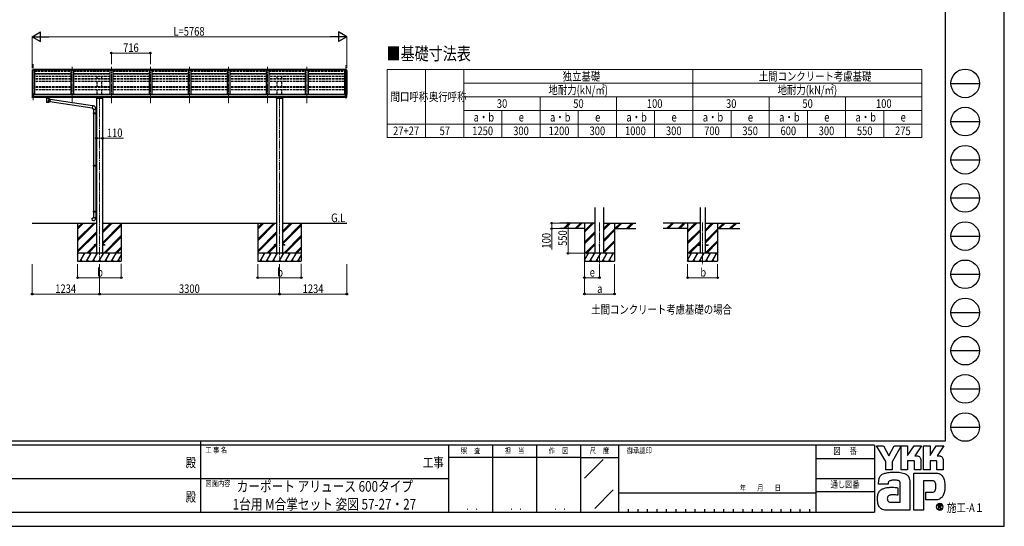
# Model space of a CAD drawing. Units: millimetres. Extents: x 0 to 29435, y 0 to 20790.
# Drawn here: x 11388 to 29435, y 0 to 9288 of the extents above; entities that cross this region are included whole.
import ezdxf
from ezdxf.enums import TextEntityAlignment as Align

# ---------------------------------------------------------------- set-up
doc = ezdxf.new("R2010")
doc.units = ezdxf.units.MM
doc.linetypes.add('YCENTER_1', pattern=[13, 10, -1, 1, -1])
doc.linetypes.add('YHIDDEN_1', pattern=[4, 3, -1])
for name, color, linetype, lineweight in [('TABLE1', 255, 'Continuous', 13), ('USER1', 3, 'Continuous', 13), ('YKK_12', 2, 'Continuous', 13), ('YKK_13', 4, 'Continuous', 30), ('YKK_A1', 4, 'Continuous', 30), ('YKK_D', 6, 'Continuous', 13), ('YKK_ZWAK', 7, 'Continuous', 30)]:
    doc.layers.add(name, color=color, linetype=linetype, lineweight=lineweight)
doc.styles.add('text-b', font='extslim2.shx', dxfattribs={"width": 0.8, "bigfont": 'extfont2.shx'})

msp = doc.modelspace()

# ---------------------------------------------------------------- linework, layer by layer
at = {"layer": 'TABLE1', "lineweight": 15}
for p, q in [((18126, 8375), (27926, 8375)), ((18126, 8375), (18126, 7125)), ((19526, 8375), (19526, 8125)), ((23726, 8375), (23726, 7125)), ((20926, 7625), (20926, 7125)), ((22326, 7625), (22326, 7125)), ((27926, 7625), (27926, 7125)), ((19526, 7375), (27926, 7375)), ((19526, 7375), (19526, 7125))]:
    msp.add_line(p, q, dxfattribs=at)
at = {"layer": 'TABLE1'}
for p, q in [((18826, 8375), (18826, 7125)), ((27926, 8375), (27926, 7625)), ((19526, 8125), (27926, 8125)), ((19526, 8125), (19526, 7375)), ((19526, 7875), (27926, 7875)), ((20926, 7875), (20926, 7625)), ((22326, 7875), (22326, 7625)), ((25126, 7875), (25126, 7125)), ((26526, 7875), (26526, 7375)), ((19526, 7625), (27926, 7625)), ((20226, 7625), (20226, 7375)), ((21626, 7625), (21626, 7375)), ((23026, 7625), (23026, 7375)), ((24426, 7625), (24426, 7375)), ((25826, 7625), (25826, 7375)), ((27226, 7625), (27226, 7125)), ((18126, 7375), (19526, 7375)), ((20226, 7375), (20226, 7125)), ((21626, 7375), (21626, 7125)), ((23026, 7375), (23026, 7125)), ((24426, 7375), (24426, 7125)), ((25826, 7375), (25826, 7125)), ((26526, 7375), (26526, 7125)), ((18126, 7125), (18826, 7125)), ((18826, 7125), (20926, 7125)), ((20926, 7125), (21626, 7125)), ((21626, 7125), (23726, 7125)), ((23726, 7125), (27926, 7125))]:
    msp.add_line(p, q, dxfattribs=at)
at = {"layer": 'YKK_12', "linetype": 'YCENTER_1', "ltscale": 15}
for p, q in [((11636, 7810), (11636, 8472)), ((12352, 7760), (12352, 8422)), ((13068, 7760), (13068, 8422)), ((13784, 7760), (13784, 8422)), ((14500, 7760), (14500, 8422)), ((15216, 7760), (15216, 8422)), ((15932, 7760), (15932, 8422)), ((16648, 7760), (16648, 8422)), ((12850, 7854), (12850, 4908)), ((16150, 7854), (16150, 4908)), ((22014, 5567), (22014, 4808)), ((23906, 5567), (23906, 4808))]:
    msp.add_line(p, q, dxfattribs=at)
at = {"layer": 'YKK_12', "linetype": 'YCENTER_1', "lineweight": 13, "ltscale": 15}
msp.add_line((17364, 7881), (17364, 8455), dxfattribs=at)
at = {"layer": 'YKK_13', "ltscale": 0.5}
for p, q in [((11614, 8359), (11614, 8359)), ((11621, 8368), (11617, 8362)), ((11624, 8369), (11622, 8369)), ((11624, 8369), (11643, 8369)), ((11636, 8361), (11636, 8369)), ((11643, 8369), (11653, 8369)), ((11643, 8361), (11643, 8363)), ((11653, 8363), (11643, 8363)), ((11653, 8363), (11653, 8369)), ((17358, 8369), (17348, 8369)), ((17348, 8363), (17348, 8369)), ((17348, 8363), (17358, 8363)), ((17376, 8369), (17358, 8369)), ((17358, 8361), (17358, 8363)), ((17364, 8361), (17364, 8369)), ((17376, 8369), (17378, 8369)), ((17379, 8368), (17383, 8362)), ((17386, 8359), (17386, 8359)), ((12793, 7844), (12793, 7860)), ((12907, 7844), (12793, 7844)), ((12796, 7853), (12904, 7853)), ((12907, 7860), (12907, 7844)), ((16093, 7844), (16093, 7860)), ((16207, 7844), (16093, 7844)), ((16096, 7853), (16204, 7853)), ((16207, 7860), (16207, 7844))]:
    msp.add_line(p, q, dxfattribs=at)
at = {"layer": 'YKK_13'}
for p, q in [((11653, 8375), (11653, 8361)), ((11653, 8375), (11656, 8375)), ((11654, 8375), (11654, 8361)), ((17347, 8375), (17345, 8375)), ((17346, 8375), (17346, 8361)), ((17347, 8375), (17347, 8361)), ((11614, 7914), (11614, 7914)), ((11621, 7923), (11617, 7917)), ((11628, 7857), (11619, 7872)), ((11624, 7924), (11622, 7924)), ((11636, 7924), (11624, 7924)), ((11635, 7855), (11631, 7856)), ((11635, 7855), (11636, 7855)), ((11636, 7855), (11636, 7924)), ((11638, 7923), (11636, 7923)), ((11643, 7914), (11636, 7914)), ((11636, 7869), (11639, 7870)), ((11636, 7857), (11637, 7857)), ((11643, 7858), (11637, 7858)), ((11637, 7857), (11637, 7858)), ((11638, 7923), (11638, 7917)), ((11647, 7921), (11638, 7922)), ((11638, 7919), (11652, 7919)), ((11643, 7917), (11638, 7917)), ((11639, 7870), (11643, 7870)), ((11643, 7858), (11643, 7917)), ((11647, 7921), (11647, 7921)), ((11647, 7921), (11648, 7921)), ((11647, 7909), (11648, 7909)), ((11648, 7919), (11648, 7921)), ((11648, 7921), (11648, 7921)), ((11648, 7921), (11648, 7921)), ((11648, 7921), (11648, 7921)), ((11648, 7921), (11648, 7921)), ((11648, 7921), (11648, 7921)), ((11648, 7921), (11648, 7921)), ((11648, 7910), (11648, 7909)), ((11648, 7909), (11653, 7909)), ((11648, 7909), (11648, 7909)), ((11653, 7918), (11653, 7914)), ((11653, 7910), (11653, 7909)), ((11653, 7909), (11653, 7909)), ((11874, 7854), (11874, 7860)), ((11874, 7854), (11874, 7854)), ((11874, 7854), (11874, 7853)), ((11874, 7853), (11875, 7852)), ((11875, 7852), (11876, 7851)), ((11876, 7851), (11877, 7850)), ((11877, 7850), (11878, 7849)), ((11878, 7849), (11878, 7769)), ((11924, 7849), (11924, 7850)), ((11924, 7850), (11926, 7850)), ((11924, 7832), (11924, 7849)), ((11949, 7828), (11924, 7832)), ((11924, 7769), (11924, 7786)), ((11924, 7786), (11942, 7783)), ((11926, 7850), (11927, 7851)), ((11927, 7852), (11928, 7853)), ((11927, 7851), (11927, 7852)), ((11928, 7854), (11928, 7860)), ((11928, 7853), (11928, 7854)), ((11949, 7828), (11942, 7783)), ((12717, 7664), (11942, 7784)), ((12721, 7706), (11949, 7826)), ((17348, 7909), (17347, 7909)), ((17348, 7918), (17348, 7914)), ((17348, 7910), (17348, 7909)), ((17352, 7909), (17348, 7909)), ((17363, 7919), (17349, 7919)), ((17352, 7919), (17352, 7921)), ((17353, 7921), (17352, 7921)), ((17352, 7921), (17352, 7921)), ((17352, 7921), (17352, 7921)), ((17352, 7921), (17352, 7921)), ((17352, 7921), (17352, 7921)), ((17352, 7921), (17352, 7921)), ((17352, 7910), (17352, 7909)), ((17353, 7909), (17352, 7909)), ((17353, 7921), (17363, 7922)), ((17353, 7921), (17353, 7921)), ((17353, 7921), (17353, 7921)), ((17353, 7909), (17353, 7909)), ((17358, 7858), (17358, 7917)), ((17358, 7917), (17363, 7917)), ((17358, 7914), (17364, 7914)), ((17361, 7870), (17358, 7870)), ((17358, 7858), (17363, 7858)), ((17364, 7869), (17361, 7870)), ((17363, 7923), (17364, 7923)), ((17363, 7923), (17363, 7917)), ((17364, 7857), (17363, 7858)), ((17364, 7855), (17364, 7924)), ((17364, 7924), (17376, 7924)), ((17364, 7857), (17364, 7857)), ((17366, 7855), (17364, 7855)), ((17366, 7855), (17369, 7856)), ((17372, 7857), (17381, 7872)), ((17376, 7924), (17378, 7924)), ((17379, 7923), (17383, 7917)), ((17386, 7914), (17386, 7914)), ((12721, 7708), (12717, 7662)), ((12717, 7662), (12737, 7660)), ((12742, 7706), (12721, 7708)), ((12737, 7660), (12737, 7650)), ((12737, 7650), (12783, 7650)), ((12739, 7650), (12739, 7580)), ((12779, 7582), (12795, 7583)), ((12779, 7580), (12779, 7582)), ((12779, 7580), (12781, 7580)), ((12781, 7650), (12781, 7582)), ((12781, 7567), (12781, 7580)), ((12783, 7650), (12783, 7661)), ((12795, 7583), (12795, 7565)), ((12737, 7578), (12738, 7580)), ((12737, 7578), (12781, 7578)), ((12737, 7578), (12737, 7570)), ((12737, 7570), (12781, 7570)), ((12737, 7570), (12738, 7568)), ((12738, 7580), (12781, 7580)), ((12738, 7568), (12781, 7568)), ((12739, 7568), (12739, 6623)), ((12777, 7578), (12776, 7580)), ((12777, 7570), (12776, 7568)), ((12777, 7578), (12777, 7570)), ((12779, 7567), (12781, 7567)), ((12779, 7565), (12779, 7567)), ((12779, 7565), (12795, 7565)), ((12781, 7565), (12781, 6626)), ((12737, 6621), (12738, 6623)), ((12737, 6621), (12781, 6621)), ((12737, 6621), (12737, 6613)), ((12737, 6613), (12781, 6613)), ((12737, 6613), (12738, 6611)), ((12738, 6623), (12781, 6623)), ((12738, 6611), (12781, 6611)), ((12739, 6611), (12739, 5778)), ((12777, 6621), (12776, 6623)), ((12777, 6613), (12776, 6611)), ((12777, 6621), (12777, 6613)), ((12779, 6626), (12795, 6626)), ((12779, 6624), (12779, 6626)), ((12779, 6624), (12781, 6624)), ((12779, 6611), (12781, 6611)), ((12779, 6609), (12779, 6611)), ((12779, 6609), (12795, 6608)), ((12781, 6611), (12781, 6624)), ((12781, 6609), (12781, 5781)), ((12795, 6626), (12795, 6608)), ((12737, 5776), (12738, 5778)), ((12737, 5776), (12781, 5776)), ((12737, 5776), (12737, 5768)), ((12738, 5778), (12781, 5778)), ((12777, 5776), (12776, 5778)), ((12777, 5776), (12777, 5768)), ((12779, 5781), (12795, 5781)), ((12779, 5779), (12779, 5781)), ((12779, 5779), (12781, 5779)), ((12781, 5766), (12781, 5779)), ((12795, 5781), (12795, 5763)), ((12717, 5648), (12737, 5650)), ((12721, 5603), (12717, 5648)), ((12742, 5604), (12721, 5603)), ((12737, 5768), (12781, 5768)), ((12737, 5768), (12738, 5766)), ((12737, 5660), (12783, 5660)), ((12737, 5650), (12737, 5660)), ((12738, 5766), (12781, 5766)), ((12739, 5766), (12739, 5660)), ((12777, 5768), (12776, 5766)), ((12779, 5766), (12781, 5766)), ((12779, 5764), (12779, 5766)), ((12779, 5764), (12795, 5763)), ((12781, 5764), (12781, 5660)), ((12783, 5660), (12783, 5649)), ((12750, 5162), (12750, 5153)), ((12795, 5162), (12750, 5162)), ((12795, 5153), (12750, 5153)), ((12950, 5162), (12905, 5162)), ((12950, 5153), (12905, 5153)), ((12950, 5162), (12950, 5153)), ((16050, 5162), (16050, 5153)), ((16095, 5162), (16050, 5162)), ((16095, 5153), (16050, 5153)), ((16250, 5162), (16205, 5162)), ((16250, 5153), (16205, 5153)), ((16250, 5162), (16250, 5153))]:
    msp.add_line(p, q, dxfattribs=at)
at = {"layer": 'YKK_13', "ltscale": 20}
for p, q in [((23806, 5162), (23806, 5153)), ((23806, 5162), (23860, 5162)), ((23806, 5153), (23860, 5153)), ((23951, 5162), (24005, 5162)), ((23951, 5153), (24005, 5153)), ((24005, 5162), (24005, 5153))]:
    msp.add_line(p, q, dxfattribs=at)
msp.add_circle((22014, 5158), 5, dxfattribs=at)
at = {"layer": 'YKK_13', "ltscale": 0.5}
for centre, radius, start, end in [((11617, 8359), 3, 93, 180), ((11816, 8359), 202, 180, 188.0855), ((11622, 8368), 1, 93.5, 145), ((17378, 8368), 1, 35, 86.5), ((17383, 8359), 3, 0, 87), ((17184, 8359), 202, 351.9145, 0)]:
    msp.add_arc(centre, radius, start, end, dxfattribs=at)
at = {"layer": 'YKK_13'}
for centre, radius, start, end in [((11617, 7914), 3, 93, 180), ((11807, 7914), 192, 180.0008, 192.1233), ((11621, 7874), 3, 191.8335, 210), ((11622, 7923), 1, 93.5, 145), ((11631, 7859), 3, 210, 266.5), ((11650, 7909), 2.5, 0, 151.6424), ((11650, 7909), 2.5, 151.6424, 180), ((17350, 7909), 2.5, 28.3576, 180), ((17350, 7909), 2.5, 0, 28.3576), ((17369, 7859), 3, 273.5, 330), ((17378, 7923), 1, 35, 86.5), ((17379, 7874), 3, 330, 348.1665), ((17194, 7914), 192, 347.8767, 359.9992), ((17383, 7914), 3, 0, 87), ((12738, 7661), 45, 0, 85), ((12738, 5649), 45, 275, 0)]:
    msp.add_arc(centre, radius, start, end, dxfattribs=at)
at = {"layer": 'YKK_13', "extrusion": (0, 0, -1)}
for centre, major_axis, ratio, start_param, end_param in [((11652, 7918), (-0.02, 1.1), 0.906239, 0.020639, 1.591436), ((11901, 7849), (-22.9, 0.4), 0.072511, 4.711586, 6.282382), ((11901, 7847), (-22.9, 0.4), 0.072511, 4.711586, 6.282382), ((11901, 7769), (22.9, 0), 0.101955, 6.282972, 9.424821), ((11901, 7849), (22.9, 0.4), 0.07247, 0.000809, 1.571605), ((11901, 7847), (22.9, 0.4), 0.07247, 0.000809, 1.571605), ((11901, 7805), (-22.8, -26.6), 0.234429, 3.156333, 4.597638), ((11904, 7808), (20.3, -22.2), 0.045535, 4.975651, 6.24419)]:
    msp.add_ellipse(centre, major_axis=major_axis, ratio=ratio, start_param=start_param, end_param=end_param, dxfattribs=at)
at = {"layer": 'YKK_13'}
for centre, major_axis, ratio, start_param, end_param in [((11901, 7782), (22.9, 0), 0.122865, 3.141593, 6.283185), ((11912, 7854), (16, 0), 0.361356, 6.263698, 6.283185), ((17349, 7918), (0.02, 1.1), 0.906239, 0.020639, 1.591436)]:
    msp.add_ellipse(centre, major_axis=major_axis, ratio=ratio, start_param=start_param, end_param=end_param, dxfattribs=at)
at = {"layer": 'YKK_A1', "ltscale": 0.5}
for p, q in [((11616, 8359), (11616, 7917)), ((11617, 8360), (11625, 8361)), ((11625, 8360), (11626, 8359)), ((11626, 7924), (11626, 8361)), ((11626, 8361), (11661, 8361)), ((11661, 8361), (11661, 7914)), ((17339, 8361), (17339, 7914)), ((17374, 8361), (17339, 8361)), ((17374, 7924), (17374, 8361)), ((17375, 8360), (17374, 8359)), ((17383, 8360), (17375, 8361)), ((17384, 8359), (17384, 7917)), ((22289, 5007), (21739, 5007)), ((21796, 4982), (21781, 5007)), ((21912, 4982), (21897, 5007)), ((22027, 4982), (22012, 5007)), ((22143, 4982), (22128, 5007)), ((22258, 4982), (22243, 5007)), ((24180, 5007), (23631, 5007)), ((23688, 4982), (23673, 5007)), ((23804, 4982), (23789, 5007)), ((23919, 4982), (23904, 5007)), ((24034, 4982), (24019, 5007)), ((24149, 4982), (24134, 5007))]:
    msp.add_line(p, q, dxfattribs=at)
at = {"layer": 'YKK_A1'}
for p, q in [((11625, 8361), (11625, 7924)), ((17345, 8375), (11656, 8375)), ((11656, 8375), (11656, 8361)), ((17347, 8361), (11656, 8361)), ((12327, 8361), (12327, 7920)), ((12327, 8361), (12377, 8361)), ((12377, 8361), (12377, 7920)), ((13043, 8361), (13043, 7920)), ((13043, 8361), (13093, 8361)), ((13093, 8361), (13093, 7920)), ((13759, 8361), (13759, 7920)), ((13759, 8361), (13809, 8361)), ((13809, 8361), (13809, 7920)), ((14475, 8361), (14475, 7920)), ((14475, 8361), (14525, 8361)), ((14525, 8361), (14525, 7920)), ((15191, 8361), (15191, 7920)), ((15191, 8361), (15241, 8361)), ((15241, 8361), (15241, 7920)), ((15907, 8361), (15907, 7920)), ((15907, 8361), (15957, 8361)), ((15957, 8361), (15957, 7920)), ((16623, 8361), (16623, 7920)), ((16623, 8361), (16673, 8361)), ((16673, 8361), (16673, 7920)), ((17345, 8375), (17345, 8361)), ((17375, 8361), (17375, 7924)), ((11643, 7914), (17358, 7914)), ((17358, 7872), (11643, 7872)), ((17358, 7860), (11643, 7860)), ((11666, 7920), (17334, 7920)), ((11666, 7920), (11666, 7914)), ((12795, 7844), (12795, 5007)), ((12905, 7844), (12905, 5007)), ((16095, 7844), (16095, 5007)), ((16205, 7844), (16205, 5007)), ((17334, 7920), (17334, 7914)), ((11616, 5557), (12795, 5557)), ((12450, 5557), (12450, 4858)), ((12450, 5263), (12744, 5557)), ((12450, 5249), (12758, 5557)), ((12450, 5235), (12773, 5557)), ((12450, 5447), (12560, 5557)), ((12450, 5461), (12546, 5557)), ((12450, 5475), (12532, 5557)), ((12905, 5557), (16095, 5557)), ((12905, 5382), (13081, 5557)), ((12905, 5396), (13067, 5557)), ((12905, 5410), (13053, 5557)), ((12905, 5198), (13250, 5543)), ((12905, 5184), (13250, 5529)), ((12905, 5170), (13250, 5515)), ((13250, 5557), (13250, 4858)), ((15750, 5557), (15750, 4858)), ((15750, 5263), (16044, 5557)), ((15750, 5249), (16058, 5557)), ((15750, 5235), (16073, 5557)), ((15750, 5447), (15860, 5557)), ((15750, 5461), (15846, 5557)), ((15750, 5475), (15832, 5557)), ((16205, 5557), (17384, 5557)), ((16205, 5382), (16381, 5557)), ((16205, 5396), (16367, 5557)), ((16205, 5410), (16353, 5557)), ((16205, 5198), (16550, 5543)), ((16205, 5184), (16550, 5529)), ((16205, 5170), (16550, 5515)), ((16550, 5557), (16550, 4858)), ((21936, 5557), (21288, 5557)), ((21739, 5457), (21288, 5457)), ((21355, 5459), (21453, 5557)), ((21368, 5457), (21468, 5557)), ((21382, 5457), (21482, 5557)), ((21567, 5459), (21666, 5557)), ((21580, 5457), (21680, 5557)), ((21594, 5457), (21694, 5557)), ((21739, 5557), (21739, 4858)), ((21739, 5391), (21906, 5557)), ((21739, 5405), (21892, 5557)), ((21739, 5419), (21878, 5557)), ((22092, 5435), (22214, 5557)), ((22092, 5449), (22200, 5557)), ((22092, 5463), (22186, 5557)), ((22092, 5557), (22680, 5557)), ((22092, 5251), (22289, 5448)), ((22092, 5237), (22289, 5434)), ((22092, 5223), (22289, 5420)), ((22289, 5557), (22289, 4858)), ((22289, 5457), (22680, 5457)), ((22298, 5457), (22398, 5557)), ((22312, 5457), (22412, 5557)), ((22326, 5457), (22426, 5557)), ((22510, 5457), (22610, 5557)), ((22524, 5457), (22624, 5557)), ((22539, 5457), (22639, 5557)), ((23860, 5557), (23180, 5557)), ((23631, 5457), (23180, 5457)), ((23246, 5459), (23345, 5557)), ((23259, 5457), (23359, 5557)), ((23273, 5457), (23373, 5557)), ((23459, 5459), (23557, 5557)), ((23471, 5457), (23571, 5557)), ((23485, 5457), (23585, 5557)), ((23631, 5557), (23631, 4858)), ((23631, 5391), (23798, 5557)), ((23631, 5405), (23783, 5557)), ((23631, 5419), (23769, 5557)), ((23631, 5207), (23860, 5437)), ((23631, 5193), (23860, 5422)), ((23951, 5402), (24105, 5557)), ((23951, 5417), (24091, 5557)), ((23951, 5431), (24077, 5557)), ((23951, 5557), (24588, 5557)), ((23951, 5219), (24180, 5448)), ((23951, 5204), (24180, 5434)), ((23951, 5190), (24180, 5420)), ((24180, 5557), (24180, 4858)), ((24180, 5457), (24588, 5457)), ((24189, 5457), (24289, 5557)), ((24203, 5457), (24303, 5557)), ((24217, 5457), (24317, 5557)), ((24401, 5457), (24501, 5557)), ((24415, 5457), (24515, 5557)), ((24430, 5457), (24530, 5557)), ((12450, 5051), (12795, 5396)), ((12450, 5037), (12795, 5382)), ((12450, 5023), (12795, 5368)), ((12927, 5007), (13250, 5331)), ((12941, 5007), (13250, 5317)), ((12955, 5007), (13250, 5302)), ((15750, 5051), (16095, 5396)), ((15750, 5037), (16095, 5382)), ((15750, 5023), (16095, 5368)), ((16227, 5007), (16550, 5331)), ((16241, 5007), (16550, 5317)), ((16255, 5007), (16550, 5302)), ((21739, 5207), (21936, 5404)), ((21739, 5193), (21936, 5390)), ((21739, 5178), (21936, 5376)), ((22092, 5039), (22289, 5236)), ((23631, 5178), (23860, 5408)), ((23952, 5007), (24180, 5236)), ((12619, 5007), (12764, 5153)), ((12633, 5007), (12778, 5153)), ((12647, 5007), (12792, 5153)), ((12773, 5162), (12795, 5184)), ((12787, 5162), (12795, 5170)), ((13139, 5007), (13250, 5119)), ((13153, 5007), (13250, 5104)), ((13167, 5007), (13250, 5090)), ((15919, 5007), (16064, 5153)), ((15933, 5007), (16078, 5153)), ((15947, 5007), (16092, 5153)), ((16073, 5162), (16095, 5184)), ((16087, 5162), (16095, 5170)), ((16439, 5007), (16550, 5119)), ((16453, 5007), (16550, 5104)), ((16467, 5007), (16550, 5090)), ((21752, 5007), (21936, 5192)), ((21766, 5007), (21936, 5178)), ((21780, 5007), (21936, 5164)), ((22092, 5025), (22289, 5222)), ((22092, 5011), (22289, 5208)), ((23643, 5007), (23860, 5224)), ((23658, 5007), (23806, 5155)), ((23672, 5007), (23817, 5153)), ((23812, 5162), (23860, 5210)), ((23826, 5162), (23860, 5196)), ((23966, 5007), (24180, 5222)), ((23980, 5007), (24180, 5208)), ((13250, 5007), (12450, 5007)), ((12450, 4980), (12466, 5007)), ((12495, 4858), (12581, 5007)), ((12510, 4883), (12525, 4858)), ((12566, 4982), (12551, 5007)), ((12610, 4858), (12697, 5007)), ((12625, 4883), (12640, 4858)), ((12682, 4982), (12667, 5007)), ((12726, 4858), (12812, 5007)), ((12741, 4883), (12756, 4858)), ((12797, 4982), (12782, 5007)), ((12841, 4858), (12928, 5007)), ((12856, 4883), (12871, 4858)), ((12913, 4982), (12898, 5007)), ((12957, 4858), (13043, 5007)), ((12972, 4883), (12987, 4858)), ((13028, 4982), (13013, 5007)), ((13072, 4858), (13159, 5007)), ((13087, 4883), (13102, 4858)), ((13129, 5007), (13144, 4982)), ((13188, 4858), (13250, 4966)), ((13203, 4883), (13218, 4858)), ((13244, 5007), (13250, 4997)), ((16550, 5007), (15750, 5007)), ((15750, 4980), (15766, 5007)), ((15795, 4858), (15881, 5007)), ((15810, 4883), (15825, 4858)), ((15866, 4982), (15851, 5007)), ((15910, 4858), (15997, 5007)), ((15925, 4883), (15940, 4858)), ((15982, 4982), (15967, 5007)), ((16026, 4858), (16112, 5007)), ((16041, 4883), (16056, 4858)), ((16097, 4982), (16082, 5007)), ((16141, 4858), (16228, 5007)), ((16156, 4883), (16171, 4858)), ((16213, 4982), (16198, 5007)), ((16257, 4858), (16343, 5007)), ((16272, 4883), (16287, 4858)), ((16328, 4982), (16313, 5007)), ((16372, 4858), (16459, 5007)), ((16387, 4883), (16402, 4858)), ((16429, 5007), (16444, 4982)), ((16488, 4858), (16550, 4966)), ((16503, 4883), (16518, 4858)), ((16544, 5007), (16550, 4997)), ((21739, 4882), (21811, 5007)), ((21740, 4883), (21755, 4858)), ((21840, 4858), (21927, 5007)), ((21855, 4883), (21870, 4858)), ((21956, 4858), (22042, 5007)), ((21971, 4883), (21986, 4858)), ((22071, 4858), (22158, 5007)), ((22086, 4883), (22101, 4858)), ((22187, 4858), (22273, 5007)), ((22202, 4883), (22217, 4858)), ((23631, 4882), (23703, 5007)), ((23631, 4883), (23646, 4858)), ((23732, 4858), (23819, 5007)), ((23747, 4883), (23762, 4858)), ((23847, 4858), (23934, 5007)), ((23862, 4883), (23877, 4858)), ((23963, 4858), (24049, 5007)), ((23978, 4883), (23993, 4858)), ((24078, 4858), (24164, 5007)), ((24093, 4883), (24108, 4858)), ((12450, 4858), (13250, 4858)), ((15750, 4858), (16550, 4858)), ((21739, 4858), (22289, 4858)), ((23631, 4858), (24180, 4858))]:
    msp.add_line(p, q, dxfattribs=at)
at = {"layer": 'YKK_A1', "linetype": 'YHIDDEN_1', "ltscale": 15}
for p, q in [((11661, 8344), (12327, 8344)), ((12377, 8344), (13043, 8344)), ((13093, 8344), (13759, 8344)), ((13809, 8344), (14475, 8344)), ((14525, 8344), (15191, 8344)), ((15241, 8344), (15907, 8344)), ((15957, 8344), (16623, 8344)), ((16673, 8344), (17339, 8344)), ((11661, 8300), (12327, 8300)), ((11661, 8298), (12327, 8298)), ((12327, 8295), (11661, 8295)), ((12327, 8292), (11661, 8292)), ((12327, 8248), (11661, 8248)), ((12327, 8202), (11661, 8202)), ((12327, 8197), (11661, 8197)), ((12327, 8153), (11661, 8153)), ((12377, 8300), (13043, 8300)), ((12377, 8298), (13043, 8298)), ((13043, 8295), (12377, 8295)), ((13043, 8292), (12377, 8292)), ((13043, 8248), (12377, 8248)), ((13043, 8202), (12377, 8202)), ((13043, 8197), (12377, 8197)), ((13043, 8153), (12377, 8153)), ((12808, 8295), (12808, 8298)), ((12808, 8202), (12808, 8248)), ((12808, 8054), (12808, 8153)), ((12893, 8295), (12893, 8298)), ((12893, 8202), (12893, 8248)), ((12893, 8054), (12893, 8153)), ((13093, 8300), (13759, 8300)), ((13093, 8298), (13759, 8298)), ((13759, 8295), (13093, 8295)), ((13759, 8292), (13093, 8292)), ((13759, 8248), (13093, 8248)), ((13759, 8202), (13093, 8202)), ((13759, 8197), (13093, 8197)), ((13759, 8153), (13093, 8153)), ((13809, 8300), (14475, 8300)), ((13809, 8298), (14475, 8298)), ((14475, 8295), (13809, 8295)), ((14475, 8292), (13809, 8292)), ((14475, 8248), (13809, 8248)), ((14475, 8202), (13809, 8202)), ((14475, 8197), (13809, 8197)), ((14475, 8153), (13809, 8153)), ((14525, 8300), (15191, 8300)), ((14525, 8298), (15191, 8298)), ((15191, 8295), (14525, 8295)), ((15191, 8292), (14525, 8292)), ((15191, 8248), (14525, 8248)), ((15191, 8202), (14525, 8202)), ((15191, 8197), (14525, 8197)), ((15191, 8153), (14525, 8153)), ((15241, 8300), (15907, 8300)), ((15241, 8298), (15907, 8298)), ((15907, 8295), (15241, 8295)), ((15907, 8292), (15241, 8292)), ((15907, 8248), (15241, 8248)), ((15907, 8202), (15241, 8202)), ((15907, 8197), (15241, 8197)), ((15907, 8153), (15241, 8153)), ((15957, 8300), (16623, 8300)), ((15957, 8298), (16623, 8298)), ((16623, 8295), (15957, 8295)), ((16623, 8292), (15957, 8292)), ((16623, 8248), (15957, 8248)), ((16623, 8202), (15957, 8202)), ((16623, 8197), (15957, 8197)), ((16623, 8153), (15957, 8153)), ((16108, 8295), (16108, 8298)), ((16108, 8202), (16108, 8248)), ((16108, 8054), (16108, 8153)), ((16193, 8295), (16193, 8298)), ((16193, 8202), (16193, 8248)), ((16193, 8054), (16193, 8153)), ((16673, 8300), (17339, 8300)), ((16673, 8298), (17339, 8298)), ((17339, 8295), (16673, 8295)), ((17339, 8292), (16673, 8292)), ((17339, 8248), (16673, 8248)), ((17339, 8202), (16673, 8202)), ((17339, 8197), (16673, 8197)), ((17339, 8153), (16673, 8153)), ((12327, 8054), (11661, 8054)), ((12327, 8047), (11661, 8047)), ((12327, 8004), (11661, 8004)), ((13043, 8054), (12377, 8054)), ((13043, 8047), (12377, 8047)), ((13043, 8004), (12377, 8004)), ((12808, 7920), (12808, 8004)), ((12893, 7920), (12893, 8004)), ((13759, 8054), (13093, 8054)), ((13759, 8047), (13093, 8047)), ((13759, 8004), (13093, 8004)), ((14475, 8054), (13809, 8054)), ((14475, 8047), (13809, 8047)), ((14475, 8004), (13809, 8004)), ((15191, 8054), (14525, 8054)), ((15191, 8047), (14525, 8047)), ((15191, 8004), (14525, 8004)), ((15907, 8054), (15241, 8054)), ((15907, 8047), (15241, 8047)), ((15907, 8004), (15241, 8004)), ((16623, 8054), (15957, 8054)), ((16623, 8047), (15957, 8047)), ((16623, 8004), (15957, 8004)), ((16108, 7920), (16108, 8004)), ((16193, 7920), (16193, 8004)), ((17339, 8054), (16673, 8054)), ((17339, 8047), (16673, 8047)), ((17339, 8004), (16673, 8004))]:
    msp.add_line(p, q, dxfattribs=at)
at = {"layer": 'YKK_A1', "ltscale": 20}
for p, q in [((21936, 5007), (21936, 5843)), ((22092, 5007), (22092, 5843)), ((23860, 5843), (23860, 5007)), ((23951, 5843), (23951, 5007))]:
    msp.add_line(p, q, dxfattribs=at)
at = {"layer": 'YKK_A1'}
for centre in [(11650, 7909), (17350, 7909)]:
    msp.add_circle(centre, 3, dxfattribs=at)
at = {"layer": 'YKK_A1', "ltscale": 0.5}
for centre, radius, start, end in [((11617, 8359), 1, 93, 173.7697), ((11625, 8360), 0.301, 21.0633, 92.8668), ((17375, 8360), 0.301, 87.1332, 158.9367), ((17383, 8359), 1, 6.2303, 87)]:
    msp.add_arc(centre, radius, start, end, dxfattribs=at)
at = {"layer": 'YKK_D', "lineweight": -2}
for p, q in [((11616, 8975), (11768, 9063)), ((11768, 8888), (11768, 9063)), ((17384, 8975), (17233, 9063)), ((17233, 9063), (17233, 8888)), ((11616, 8975), (11768, 8888)), ((11616, 8975), (11919, 8975)), ((17384, 8975), (17081, 8975)), ((17384, 8975), (17233, 8888))]:
    msp.add_line(p, q, dxfattribs=at)
at = {"layer": 'YKK_D'}
for p, q in [((11616, 8398), (11616, 8976)), ((11791, 8975), (17209, 8975)), ((17384, 8398), (17384, 8976)), ((13068, 8472), (13068, 8676)), ((13068, 8675), (13784, 8675)), ((13784, 8471), (13784, 8676)), ((12795, 7115), (12905, 7115)), ((12905, 7115), (13290, 7115)), ((21287, 5557), (21138, 5557)), ((21287, 5457), (21138, 5457)), ((21139, 5557), (21139, 5457)), ((21139, 5457), (21139, 5072)), ((21439, 5557), (21439, 5007)), ((21738, 5007), (21438, 5007)), ((11616, 4808), (11616, 4256)), ((12450, 4807), (12450, 4557)), ((12850, 4808), (12850, 4256)), ((12850, 4808), (12850, 4256)), ((13250, 4813), (13250, 4557)), ((15750, 4807), (15750, 4557)), ((16150, 4808), (16150, 4256)), ((16150, 4807), (16150, 4256)), ((16550, 4813), (16550, 4557)), ((17384, 4808), (17384, 4256)), ((21739, 4857), (21739, 4557)), ((21739, 4808), (21739, 4257)), ((22014, 4807), (22014, 4557)), ((22289, 4808), (22289, 4257)), ((23631, 4808), (23631, 4557)), ((24180, 4808), (24180, 4557)), ((12450, 4558), (13250, 4558)), ((15750, 4558), (16550, 4558)), ((22014, 4558), (21739, 4558)), ((23631, 4558), (24180, 4558)), ((11616, 4257), (12850, 4257)), ((12850, 4257), (16150, 4257)), ((16150, 4257), (17384, 4257)), ((21739, 4258), (22289, 4258))]:
    msp.add_line(p, q, dxfattribs=at)
at = {"layer": 'YKK_D', "linetype": 'ByBlock', "lineweight": -2}
for centre in [(13068, 8675), (13784, 8675), (12795, 7115), (12905, 7115), (21139, 5557), (21139, 5457), (21439, 5557), (21439, 5007), (12450, 4558), (13250, 4558), (15750, 4558), (16550, 4558), (21739, 4558), (22014, 4558), (23631, 4558), (24180, 4558), (11616, 4257), (12850, 4257), (12850, 4257), (16150, 4257), (16150, 4257), (17384, 4257), (21739, 4258), (22289, 4258)]:
    msp.add_circle(centre, 14.9, dxfattribs=at)
at = {"layer": 'YKK_ZWAK'}
for p, q in [((29435, 0), (29435, 20790)), ((28350, 20108), (28350, 1558)), ((28455, 8120), (28980, 8120)), ((28455, 7420), (28980, 7420)), ((28455, 6720), (28980, 6720)), ((28455, 6020), (28980, 6020)), ((28455, 5320), (28980, 5320)), ((28455, 4620), (28980, 4620)), ((28455, 3920), (28980, 3920)), ((28455, 3220), (28980, 3220)), ((28455, 2520), (28980, 2520)), ((28455, 1820), (28980, 1820)), ((28350, 1558), (1050, 1558)), ((14700, 1488), (10150, 1488)), ((14700, 1558), (14700, 262)), ((19250, 1488), (14700, 1488)), ((21665, 1488), (19250, 1488)), ((19250, 1488), (19250, 262)), ((20055, 1488), (20055, 262)), ((20860, 1488), (20860, 262)), ((21665, 1488), (21665, 262)), ((22365, 1488), (21665, 1488)), ((25979, 1488), (22365, 1488)), ((22365, 1488), (22365, 262)), ((25979, 1488), (25979, 262)), ((27055, 1488), (25979, 1488)), ((27055, 1488), (27055, 262)), ((21665, 1260), (19250, 1260)), ((21665, 1260), (22365, 1260)), ((21742, 881), (22085, 1224)), ((25979, 1242), (27055, 1242)), ((10176, 875), (14700, 875)), ((14700, 875), (19250, 875)), ((25979, 875), (27055, 875)), ((21930, 329), (22267, 666)), ((22365, 612), (25979, 612)), ((27055, 630), (25979, 630)), ((10150, 262), (14700, 262)), ((14700, 262), (19250, 262)), ((19250, 262), (21665, 262)), ((21665, 262), (22365, 262)), ((22365, 262), (25979, 262)), ((22540, 315), (22540, 262)), ((22715, 315), (22715, 262)), ((22890, 315), (22890, 262)), ((23065, 315), (23065, 262)), ((23240, 315), (23240, 262)), ((23415, 315), (23415, 262)), ((23590, 315), (23590, 262)), ((23765, 315), (23765, 262)), ((23940, 315), (23940, 262)), ((24115, 315), (24115, 262)), ((24290, 315), (24290, 262)), ((24465, 315), (24465, 262)), ((24640, 315), (24640, 262)), ((24815, 315), (24815, 262)), ((24990, 315), (24990, 262)), ((25165, 315), (25165, 262)), ((25340, 315), (25340, 262)), ((25515, 315), (25515, 262)), ((25690, 315), (25690, 262)), ((25865, 315), (25865, 262)), ((25979, 262), (27055, 262)), ((0, 0), (29435, 0))]:
    msp.add_line(p, q, dxfattribs=at)
at = {"layer": 'YKK_ZWAK', "linetype": 'ByBlock', "lineweight": -2}
msp.add_lwpolyline([(27094, 1477), (27222, 1477), (27319, 1295), (27416, 1477), (27545, 1477), (27379, 1183), (27379, 1036), (27262, 1036), (27262, 1187)], close=True, dxfattribs=at)
for points in [[(27824, 1294, -0.051726), (27842, 1292, -0.052499), (27858, 1287), (27872, 1279), (27884, 1269), (27894, 1256), (27901, 1242), (27906, 1227), (27907, 1211), (27907, 1035), (27791, 1035), (27791, 1185, 0.432687), (27774, 1202), (27663, 1202), (27663, 1036), (27545, 1036), (27545, 1477), (27663, 1477), (27663, 1296), (27780, 1477), (27919, 1477), (27794, 1294), (27798, 1294), (27803, 1294), (27808, 1294), (27813, 1294), (27818, 1294), (27821, 1294), (27823, 1294)], [(28234, 1294, -0.051663), (28252, 1292, -0.052338), (28268, 1287), (28282, 1279), (28294, 1269), (28304, 1256), (28311, 1242), (28315, 1227), (28317, 1211), (28317, 1036), (28201, 1036), (28201, 1185, 0.435514), (28184, 1202), (28073, 1202), (28073, 1036), (27954, 1036), (27954, 1477), (28073, 1477), (28073, 1296), (28189, 1477), (28328, 1477), (28203, 1294), (28208, 1294), (28213, 1294), (28218, 1294), (28223, 1294), (28227, 1294), (28230, 1294), (28233, 1294)], [(27410, 993, -0.018094), (27470, 993, -0.024721), (27529, 988, -0.036616), (27584, 976, -0.058112), (27629, 957, -0.03375), (27649, 944, -0.037521), (27664, 930, -0.039357), (27677, 914, -0.0386), (27687, 897, -0.035423), (27694, 878), (27699, 858), (27702, 836), (27703, 813), (27703, 298), (27281, 298, -0.028892), (27243, 299, -0.043915), (27210, 306, -0.060177), (27182, 318, -0.069903), (27158, 337, -0.065797), (27139, 363, -0.051969), (27125, 398, -0.037389), (27115, 443, -0.026103), (27111, 498, -0.034557), (27112, 545, -0.041878), (27119, 584, -0.048259), (27131, 616, -0.051361), (27147, 642, -0.04953), (27167, 663, -0.043327), (27189, 678, -0.034891), (27212, 690, -0.026086), (27236, 699, -0.029358), (27279, 709, -0.022398), (27322, 714, -0.01753), (27363, 716, -0.014179), (27401, 716), (27434, 713), (27460, 711), (27477, 708), (27484, 706), (27484, 572), (27464, 574), (27443, 576), (27421, 576), (27400, 576), (27382, 576), (27367, 575), (27357, 575), (27353, 574), (27338, 572), (27325, 567), (27314, 561), (27305, 554), (27298, 545), (27294, 534), (27291, 521), (27290, 507), (27292, 491), (27296, 478), (27300, 468), (27306, 459), (27314, 453), (27321, 448), (27330, 445), (27339, 443), (27525, 443), (27525, 787), (27525, 794), (27525, 801), (27524, 807), (27522, 813), (27520, 819), (27517, 824), (27513, 829), (27508, 833), (27497, 837), (27480, 840), (27457, 843), (27432, 845), (27405, 844), (27379, 843, 0.027851), (27355, 838, 0.045184), (27334, 832), (27326, 827), (27320, 822), (27315, 815), (27312, 808), (27309, 800), (27308, 791), (27307, 781), (27306, 771), (27131, 771), (27132, 795), (27133, 822, -0.022557), (27136, 850, -0.03534), (27142, 879, -0.049232), (27153, 907, -0.06152), (27171, 932, -0.06655), (27197, 954, -0.061399), (27232, 970, -0.028035), (27259, 977, -0.015355), (27301, 984, -0.013333), (27352, 990, -0.014543)], [(28334, 621, -0.035312), (28323, 584, -0.058477), (28308, 555, -0.028882), (28294, 537, -0.030955), (28278, 522), (28262, 509), (28246, 499), (28228, 492), (28210, 487), (28192, 484), (28174, 483), (27994, 483), (27994, 624), (28096, 624), (28114, 624), (28131, 626), (28145, 630, 0.088267), (28157, 638, 0.083745), (28166, 651, 0.058286), (28172, 670, 0.036044), (28177, 696, 0.022073), (28178, 732), (28178, 754), (28177, 774), (28174, 791), (28170, 806, 0.073112), (28162, 818, 0.087251), (28152, 827, 0.077447), (28137, 833, 0.055437), (28119, 835), (27952, 835), (27952, 298), (27777, 298), (27777, 977), (28183, 977, -0.040311), (28213, 974, -0.042197), (28239, 966, -0.041885), (28260, 956, -0.039554), (28278, 943, -0.035941), (28293, 929), (28304, 915), (28313, 901), (28319, 888, -0.04472), (28332, 851, -0.030712), (28341, 808, -0.023866), (28345, 761, -0.021133), (28346, 712, -0.021507), (28342, 665, -0.025417)], [(28295, 400, 0.199597), (28251, 418, 0.413355), (28189, 356, 0.200198), (28207, 313, 0.19909), (28251, 295, 0.198684), (28295, 313, 0.200316), (28313, 356, 0.20047), (28295, 400)], [(28251, 301, -0.201097), (28212, 317, -0.201372), (28196, 356, -0.200369), (28212, 395, -0.200196), (28251, 412, -0.199293), (28290, 395, -0.199206), (28306, 356, -0.413286), (28251, 301)], [(28268, 384, -0.196518), (28271, 376), (28270, 372), (28269, 369), (28267, 367), (28264, 365), (28262, 364), (28259, 364), (28256, 363), (28253, 363), (28246, 363), (28250, 357), (28273, 318), (28282, 318), (28260, 356), (28262, 356), (28264, 357), (28266, 357), (28267, 358), (28269, 359), (28271, 360), (28272, 361), (28273, 362, 0.200182), (28279, 376), (28279, 378), (28278, 380), (28278, 382), (28277, 384), (28277, 385), (28276, 387), (28275, 388), (28273, 390), (28272, 391), (28270, 393), (28268, 394), (28266, 394), (28263, 395), (28261, 396), (28258, 396), (28256, 396), (28229, 396), (28229, 318), (28237, 318), (28237, 388), (28256, 388), (28258, 388), (28259, 388), (28261, 388), (28263, 387), (28264, 387), (28265, 386), (28267, 385)]]:
    msp.add_lwpolyline(points, format="xyb", close=True, dxfattribs=at)
at = {"layer": 'YKK_ZWAK'}
for centre in [(28718, 8120), (28718, 7420), (28718, 6720), (28718, 6020), (28718, 5320), (28718, 4620), (28718, 3920), (28718, 3220), (28718, 2520), (28718, 1820)]:
    msp.add_circle(centre, 262, dxfattribs=at)
msp.add_point((14700, 262), dxfattribs=at)

# ---------------------------------------------------------------- texts
at = {"layer": 'TABLE1', "style": 'text-b', "width": 0.8}
for s, height, p in [('独立基礎', 157.5, (21340, 8171)), ('土間コンクリート考慮基礎', 157.5, (24936, 8171)), ('間口呼称', 157.5, (18186, 7796)), ('奥行呼称', 157.5, (18890, 7796)), ('地耐力(kN/㎡)', 157.5, (21080, 7921)), ('地耐力(kN/㎡)', 157.5, (25280, 7921)), ('30', 157.5, (20134, 7671)), ('50', 157.5, (21534, 7671)), ('100', 157.5, (22883, 7671)), ('30', 157.5, (24334, 7671)), ('50', 157.5, (25734, 7671)), ('100', 157.5, (27083, 7671)), ('a・b', 157.5, (19708, 7421)), ('a・b', 157.5, (21108, 7421)), ('a・b', 157.5, (22508, 7421)), ('a・b', 157.5, (23908, 7421)), ('a・b', 157.5, (25308, 7421)), ('a・b', 157.5, (26708, 7421)), ('e', 158, (20534, 7421)), ('e', 158, (21934, 7421)), ('e', 158, (23334, 7421)), ('e', 158, (24734, 7421)), ('e', 158, (26134, 7421)), ('e', 158, (27534, 7421)), ('27+27', 157.5, (18232, 7171)), ('57', 157.5, (19084, 7171)), ('1250', 157.5, (19683, 7171)), ('300', 157.5, (20433, 7171)), ('1200', 157.5, (21083, 7171)), ('300', 157.5, (21833, 7171)), ('1000', 157.5, (22483, 7171)), ('300', 157.5, (23233, 7171)), ('700', 157.5, (23933, 7171)), ('350', 157.5, (24633, 7171)), ('600', 157.5, (25333, 7171)), ('300', 157.5, (26033, 7171)), ('550', 157.5, (26733, 7171)), ('275', 157.5, (27433, 7171))]:
    msp.add_text(s, height=height, dxfattribs=at).set_placement(p)
at = {"layer": 'USER1', "style": 'text-b', "width": 0.8}
for s, height, p in [('■基礎寸法表', 236.3, (18111, 8547)), ('G.L', 157.5, (17096, 5577)), ('土間コンクリート考慮基礎の場合', 157.5, (21864, 3897)), ('カーポート アリュース 600タイプ\u3000', 196, (15365, 634)), ('1台用 M合掌セット 姿図 57-27・27', 196, (15292, 307))]:
    msp.add_text(s, height=height, dxfattribs=at).set_placement(p)
at = {"layer": 'YKK_D', "style": 'text-b', "width": 0.8}
for s, height, p in [('L=5768', 157.5, (14206, 8995)), ('716', 157.5, (13283, 8695)), ('110', 157.5, (12985, 7135)), ('b', 158, (12808, 4578)), ('b', 158, (16108, 4578)), ('e', 158, (21835, 4578)), ('b', 158, (23863, 4578)), ('1234', 157.5, (12040, 4277)), ('3300', 157.5, (14307, 4277)), ('1234', 157.5, (16574, 4277)), ('a', 158, (21972, 4278))]:
    msp.add_text(s, height=height, dxfattribs=at).set_placement(p)
for s, p in [('550', (21419, 5140)), ('100', (21119, 5092))]:
    msp.add_text(s, height=157.5, rotation=90, dxfattribs=at).set_placement(p)
at = {"layer": 'YKK_ZWAK', "style": 'text-b', "width": 0.8}
for s, height, p in [('工 事 名', 105, (14792, 1348)), ('図面内容', 105, (14792, 735)), ('年        月        日', 105, (24587, 654)), ('施工-A１', 157.5, (28385, 262)), ('． ．', 123.7, (19565, 300)), ('． ．', 123.7, (20370, 300)), ('． ．', 123.7, (21175, 300))]:
    msp.add_text(s, height=height, dxfattribs=at).set_placement(p)
for s, height, p in [('照     査', 105, (19653, 1374)), ('担     当', 105, (20458, 1374)), ('作     図', 105, (21263, 1374)), ('尺     度', 105, (22015, 1374)), ('御承認印', 105, (22745, 1374)), ('図\u3000 番', 122.5, (26517, 1365)), ('殿', 175, (14525, 1146)), ('工事', 175, (18970, 1146)), ('通し図番', 122.5, (26517, 752)), ('殿', 175, (14525, 516))]:
    msp.add_text(s, height=height, dxfattribs=at).set_placement(p, align=Align.MIDDLE)

doc.saveas('drawing.dxf')
